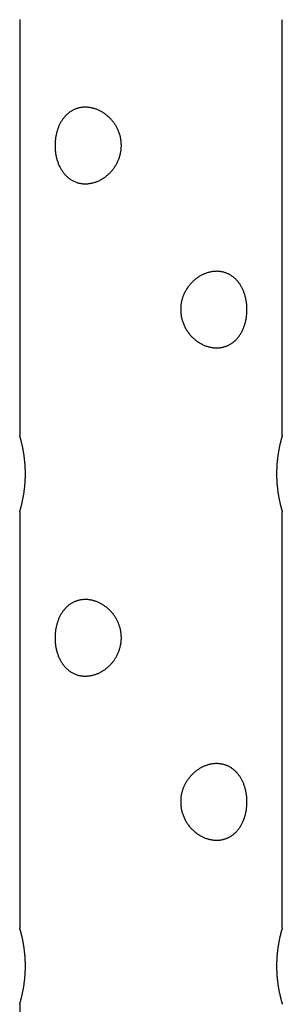
# Model space of a CAD drawing. Extents: x -3381 to 3463, y 1881 to 3763.
# Drawn here: x -461 to -341, y 2920 to 3370 of the extents above; entities that cross this region are included whole.
import ezdxf

# ---------------------------------------------------------------- set-up
doc = ezdxf.new("R2010")
doc.units = 0

msp = doc.modelspace()

# ---------------------------------------------------------------- linework, layer by layer
at = {"color": 7, "linetype": 'Continuous'}
for p, q in [((-461.25, 3369.66), (-461.25, 3179.55)), ((-341.25, 3179.58), (-341.25, 3369.6)), ((-461.25, 3144.66), (-461.25, 2954.55)), ((-341.25, 2954.58), (-341.25, 3144.6)), ((-461.25, 2919.66), (-461.25, 2729.55))]:
    msp.add_line(p, q, dxfattribs=at)
for points in [[(-445.07, 3311.66), (-445.06, 3311.26), (-445.05, 3310.86), (-445.03, 3310.45), (-445, 3310.04), (-444.97, 3309.64), (-444.93, 3309.23), (-444.88, 3308.83), (-444.83, 3308.42), (-444.76, 3308.02), (-444.69, 3307.63), (-444.61, 3307.23), (-444.52, 3306.84), (-444.43, 3306.45), (-444.33, 3306.06), (-444.22, 3305.68), (-444.11, 3305.3), (-443.99, 3304.93), (-443.87, 3304.56), (-443.73, 3304.19), (-443.6, 3303.83), (-443.45, 3303.47), (-443.3, 3303.11), (-443.14, 3302.76), (-442.98, 3302.42), (-442.8, 3302.08), (-442.63, 3301.74), (-442.44, 3301.41), (-442.25, 3301.09), (-442.05, 3300.77), (-441.85, 3300.46), (-441.63, 3300.15), (-441.42, 3299.85), (-441.19, 3299.56), (-440.96, 3299.27), (-440.73, 3298.99), (-440.48, 3298.72), (-440.23, 3298.45), (-439.98, 3298.19), (-439.71, 3297.94), (-439.45, 3297.7), (-439.17, 3297.46), (-438.89, 3297.23), (-438.6, 3297.01), (-438.31, 3296.8), (-438.02, 3296.6), (-437.71, 3296.41), (-437.41, 3296.23), (-437.09, 3296.05), (-436.78, 3295.89), (-436.46, 3295.73), (-436.13, 3295.59), (-435.8, 3295.45), (-435.47, 3295.33), (-435.13, 3295.21), (-434.79, 3295.1), (-434.49, 3295.02), (-434.19, 3294.94), (-433.88, 3294.87), (-433.58, 3294.81), (-433.27, 3294.76), (-432.96, 3294.71), (-432.65, 3294.68), (-432.33, 3294.65), (-432.02, 3294.62), (-431.71, 3294.61), (-431.39, 3294.6), (-431.08, 3294.6), (-430.76, 3294.61), (-430.45, 3294.62), (-430.13, 3294.65), (-429.82, 3294.68), (-429.5, 3294.71), (-429.19, 3294.76), (-428.87, 3294.81), (-428.56, 3294.87), (-428.24, 3294.94), (-427.93, 3295.01), (-427.61, 3295.09), (-427.3, 3295.18), (-426.99, 3295.27), (-426.68, 3295.37), (-426.37, 3295.48), (-426.06, 3295.6), (-425.76, 3295.72), (-425.45, 3295.85), (-425.15, 3295.98), (-424.85, 3296.12), (-424.55, 3296.27), (-424.25, 3296.43), (-423.96, 3296.59), (-423.66, 3296.76), (-423.37, 3296.93), (-423.08, 3297.11), (-422.8, 3297.3), (-422.51, 3297.49), (-422.23, 3297.69), (-421.95, 3297.9), (-421.68, 3298.11), (-421.4, 3298.33), (-421.14, 3298.56), (-420.87, 3298.79), (-420.61, 3299.02), (-420.35, 3299.27), (-420.09, 3299.52), (-419.84, 3299.77), (-419.6, 3300.03), (-419.35, 3300.3), (-419.12, 3300.57), (-418.88, 3300.85), (-418.66, 3301.13), (-418.43, 3301.42), (-418.22, 3301.71), (-418, 3302.01), (-417.8, 3302.31), (-417.59, 3302.62), (-417.4, 3302.94), (-417.21, 3303.25), (-417.02, 3303.57), (-416.85, 3303.9), (-416.68, 3304.23), (-416.51, 3304.56), (-416.36, 3304.9), (-416.21, 3305.24), (-416.06, 3305.59), (-415.93, 3305.93), (-415.8, 3306.28), (-415.68, 3306.63), (-415.57, 3306.99), (-415.46, 3307.34), (-415.36, 3307.7), (-415.27, 3308.06), (-415.19, 3308.42), (-415.11, 3308.78), (-415.05, 3309.15), (-414.99, 3309.51), (-414.93, 3309.88), (-414.89, 3310.24), (-414.86, 3310.61), (-414.83, 3310.97), (-414.81, 3311.34), (-414.8, 3311.7), (-414.79, 3312.07), (-414.8, 3312.43), (-414.81, 3312.79), (-414.82, 3313.16), (-414.85, 3313.52), (-414.88, 3313.87), (-414.92, 3314.23), (-414.97, 3314.59), (-415.03, 3314.94), (-415.09, 3315.29), (-415.16, 3315.64), (-415.24, 3315.99), (-415.32, 3316.34), (-415.41, 3316.68), (-415.51, 3317.03), (-415.62, 3317.36), (-415.73, 3317.7), (-415.85, 3318.04), (-415.97, 3318.37), (-416.1, 3318.7), (-416.24, 3319.03), (-416.38, 3319.35), (-416.53, 3319.67), (-416.69, 3319.99), (-416.85, 3320.31), (-417.02, 3320.62), (-417.2, 3320.93), (-417.38, 3321.23), (-417.57, 3321.53), (-417.76, 3321.83), (-417.96, 3322.13), (-418.17, 3322.42), (-418.38, 3322.7), (-418.6, 3322.99), (-418.82, 3323.27), (-419.05, 3323.54), (-419.28, 3323.81), (-419.52, 3324.08), (-419.76, 3324.34), (-420.01, 3324.6), (-420.27, 3324.85), (-420.53, 3325.1), (-420.79, 3325.34), (-421.06, 3325.58), (-421.33, 3325.81), (-421.61, 3326.03), (-421.89, 3326.25), (-422.18, 3326.47), (-422.47, 3326.67), (-422.76, 3326.87), (-423.06, 3327.07), (-423.36, 3327.26), (-423.66, 3327.44), (-423.97, 3327.61), (-424.28, 3327.78), (-424.59, 3327.94), (-424.9, 3328.1), (-425.22, 3328.25), (-425.54, 3328.39), (-425.85, 3328.52), (-426.18, 3328.64), (-426.5, 3328.76), (-426.82, 3328.87), (-427.14, 3328.97), (-427.47, 3329.07), (-427.79, 3329.15), (-428.12, 3329.23), (-428.44, 3329.3), (-428.76, 3329.37), (-429.09, 3329.42), (-429.41, 3329.47), (-429.73, 3329.51), (-430.05, 3329.54), (-430.37, 3329.57), (-430.69, 3329.59), (-431.01, 3329.6), (-431.32, 3329.6), (-431.64, 3329.59), (-431.95, 3329.58), (-432.26, 3329.56), (-432.57, 3329.53), (-432.87, 3329.49), (-433.18, 3329.45), (-433.48, 3329.4), (-433.78, 3329.34), (-434.07, 3329.28), (-434.37, 3329.21), (-434.66, 3329.13), (-434.95, 3329.05), (-435.23, 3328.95), (-435.51, 3328.86), (-435.79, 3328.75), (-436.07, 3328.64), (-436.34, 3328.52), (-436.61, 3328.39), (-436.88, 3328.26), (-437.14, 3328.12), (-437.4, 3327.97), (-437.66, 3327.82), (-437.92, 3327.66), (-438.17, 3327.49), (-438.42, 3327.32), (-438.66, 3327.14), (-438.9, 3326.95), (-439.14, 3326.76), (-439.37, 3326.56), (-439.6, 3326.36), (-439.83, 3326.15), (-440.05, 3325.93), (-440.27, 3325.71), (-440.48, 3325.48), (-440.69, 3325.25), (-440.9, 3325), (-441.1, 3324.76), (-441.3, 3324.5), (-441.49, 3324.24), (-441.68, 3323.98), (-441.86, 3323.71), (-442.05, 3323.43), (-442.22, 3323.15), (-442.39, 3322.87), (-442.56, 3322.57), (-442.72, 3322.28), (-442.88, 3321.97), (-443.03, 3321.67), (-443.18, 3321.36), (-443.32, 3321.04), (-443.45, 3320.73), (-443.58, 3320.41), (-443.71, 3320.08), (-443.83, 3319.76), (-443.94, 3319.43), (-444.05, 3319.1), (-444.15, 3318.77), (-444.25, 3318.44), (-444.34, 3318.1), (-444.42, 3317.77), (-444.5, 3317.43), (-444.58, 3317.1), (-444.65, 3316.76), (-444.71, 3316.43), (-444.77, 3316.09), (-444.83, 3315.75), (-444.88, 3315.42), (-444.92, 3315.08), (-444.95, 3314.75), (-444.99, 3314.42), (-445.01, 3314.08), (-445.03, 3313.75), (-445.05, 3313.42), (-445.06, 3313.08), (-445.07, 3312.74), (-445.07, 3312.4), (-445.07, 3312.06), (-445.07, 3311.66)], [(-387.66, 3236.66), (-387.65, 3236.26), (-387.63, 3235.86), (-387.61, 3235.45), (-387.57, 3235.04), (-387.52, 3234.64), (-387.47, 3234.23), (-387.4, 3233.83), (-387.32, 3233.42), (-387.23, 3233.02), (-387.12, 3232.63), (-387.01, 3232.23), (-386.89, 3231.84), (-386.76, 3231.45), (-386.62, 3231.06), (-386.47, 3230.68), (-386.32, 3230.3), (-386.15, 3229.93), (-385.98, 3229.56), (-385.8, 3229.19), (-385.61, 3228.83), (-385.41, 3228.47), (-385.21, 3228.11), (-384.99, 3227.76), (-384.77, 3227.42), (-384.54, 3227.08), (-384.31, 3226.74), (-384.06, 3226.41), (-383.81, 3226.09), (-383.55, 3225.77), (-383.29, 3225.46), (-383.01, 3225.15), (-382.73, 3224.85), (-382.45, 3224.56), (-382.16, 3224.27), (-381.86, 3223.99), (-381.55, 3223.72), (-381.24, 3223.45), (-380.92, 3223.19), (-380.6, 3222.94), (-380.27, 3222.7), (-379.94, 3222.46), (-379.61, 3222.23), (-379.26, 3222.01), (-378.92, 3221.8), (-378.57, 3221.6), (-378.22, 3221.41), (-377.86, 3221.23), (-377.5, 3221.05), (-377.14, 3220.89), (-376.78, 3220.73), (-376.41, 3220.59), (-376.04, 3220.45), (-375.68, 3220.33), (-375.31, 3220.21), (-374.94, 3220.1), (-374.61, 3220.02), (-374.29, 3219.94), (-373.96, 3219.87), (-373.64, 3219.81), (-373.31, 3219.76), (-372.99, 3219.71), (-372.67, 3219.68), (-372.35, 3219.65), (-372.03, 3219.62), (-371.71, 3219.61), (-371.4, 3219.6), (-371.08, 3219.6), (-370.77, 3219.61), (-370.46, 3219.62), (-370.15, 3219.65), (-369.84, 3219.68), (-369.53, 3219.71), (-369.23, 3219.76), (-368.93, 3219.81), (-368.63, 3219.87), (-368.34, 3219.94), (-368.05, 3220.01), (-367.76, 3220.09), (-367.47, 3220.18), (-367.18, 3220.27), (-366.9, 3220.37), (-366.62, 3220.48), (-366.35, 3220.6), (-366.07, 3220.72), (-365.81, 3220.85), (-365.54, 3220.98), (-365.28, 3221.12), (-365.02, 3221.27), (-364.76, 3221.43), (-364.51, 3221.59), (-364.26, 3221.76), (-364.01, 3221.93), (-363.77, 3222.11), (-363.53, 3222.3), (-363.29, 3222.49), (-363.06, 3222.69), (-362.83, 3222.9), (-362.61, 3223.11), (-362.39, 3223.33), (-362.17, 3223.56), (-361.95, 3223.79), (-361.75, 3224.02), (-361.54, 3224.27), (-361.34, 3224.52), (-361.14, 3224.77), (-360.95, 3225.03), (-360.76, 3225.3), (-360.58, 3225.57), (-360.4, 3225.85), (-360.23, 3226.13), (-360.06, 3226.42), (-359.89, 3226.71), (-359.73, 3227.01), (-359.58, 3227.31), (-359.43, 3227.62), (-359.28, 3227.94), (-359.14, 3228.25), (-359, 3228.57), (-358.87, 3228.9), (-358.75, 3229.23), (-358.63, 3229.56), (-358.52, 3229.9), (-358.41, 3230.24), (-358.3, 3230.59), (-358.21, 3230.93), (-358.11, 3231.28), (-358.03, 3231.63), (-357.95, 3231.99), (-357.87, 3232.34), (-357.8, 3232.7), (-357.74, 3233.06), (-357.68, 3233.42), (-357.63, 3233.78), (-357.58, 3234.15), (-357.54, 3234.51), (-357.5, 3234.88), (-357.47, 3235.24), (-357.44, 3235.61), (-357.43, 3235.97), (-357.41, 3236.34), (-357.4, 3236.7), (-357.4, 3237.07), (-357.4, 3237.43), (-357.41, 3237.79), (-357.42, 3238.16), (-357.44, 3238.52), (-357.46, 3238.87), (-357.49, 3239.23), (-357.53, 3239.59), (-357.56, 3239.94), (-357.61, 3240.29), (-357.66, 3240.64), (-357.71, 3240.99), (-357.77, 3241.34), (-357.84, 3241.68), (-357.91, 3242.03), (-357.98, 3242.36), (-358.06, 3242.7), (-358.15, 3243.04), (-358.24, 3243.37), (-358.33, 3243.7), (-358.43, 3244.03), (-358.53, 3244.35), (-358.64, 3244.67), (-358.76, 3244.99), (-358.88, 3245.31), (-359, 3245.62), (-359.13, 3245.93), (-359.27, 3246.23), (-359.41, 3246.53), (-359.55, 3246.83), (-359.7, 3247.13), (-359.85, 3247.42), (-360.01, 3247.7), (-360.18, 3247.99), (-360.35, 3248.27), (-360.53, 3248.54), (-360.71, 3248.81), (-360.89, 3249.08), (-361.08, 3249.34), (-361.28, 3249.6), (-361.48, 3249.85), (-361.68, 3250.1), (-361.89, 3250.34), (-362.11, 3250.58), (-362.33, 3250.81), (-362.55, 3251.03), (-362.78, 3251.25), (-363.02, 3251.47), (-363.26, 3251.67), (-363.5, 3251.87), (-363.75, 3252.07), (-364, 3252.26), (-364.26, 3252.44), (-364.52, 3252.61), (-364.78, 3252.78), (-365.05, 3252.94), (-365.32, 3253.1), (-365.6, 3253.25), (-365.88, 3253.39), (-366.16, 3253.52), (-366.45, 3253.64), (-366.74, 3253.76), (-367.03, 3253.87), (-367.32, 3253.97), (-367.62, 3254.07), (-367.92, 3254.15), (-368.22, 3254.23), (-368.53, 3254.3), (-368.83, 3254.37), (-369.14, 3254.42), (-369.45, 3254.47), (-369.76, 3254.51), (-370.07, 3254.54), (-370.38, 3254.57), (-370.69, 3254.59), (-371.01, 3254.6), (-371.32, 3254.6), (-371.64, 3254.59), (-371.96, 3254.58), (-372.27, 3254.56), (-372.59, 3254.53), (-372.91, 3254.49), (-373.22, 3254.45), (-373.54, 3254.4), (-373.85, 3254.34), (-374.17, 3254.28), (-374.48, 3254.21), (-374.79, 3254.13), (-375.1, 3254.05), (-375.42, 3253.95), (-375.73, 3253.86), (-376.03, 3253.75), (-376.34, 3253.64), (-376.65, 3253.52), (-376.95, 3253.39), (-377.26, 3253.26), (-377.56, 3253.12), (-377.86, 3252.97), (-378.16, 3252.82), (-378.45, 3252.66), (-378.75, 3252.49), (-379.04, 3252.32), (-379.33, 3252.14), (-379.62, 3251.95), (-379.9, 3251.76), (-380.18, 3251.56), (-380.46, 3251.36), (-380.74, 3251.15), (-381.01, 3250.93), (-381.28, 3250.71), (-381.55, 3250.48), (-381.81, 3250.25), (-382.07, 3250), (-382.33, 3249.76), (-382.58, 3249.5), (-382.83, 3249.24), (-383.07, 3248.98), (-383.31, 3248.71), (-383.55, 3248.43), (-383.78, 3248.15), (-384, 3247.87), (-384.22, 3247.57), (-384.44, 3247.28), (-384.64, 3246.97), (-384.85, 3246.67), (-385.04, 3246.36), (-385.23, 3246.04), (-385.42, 3245.73), (-385.59, 3245.41), (-385.76, 3245.08), (-385.93, 3244.76), (-386.08, 3244.43), (-386.23, 3244.1), (-386.37, 3243.77), (-386.51, 3243.44), (-386.63, 3243.1), (-386.75, 3242.77), (-386.86, 3242.43), (-386.97, 3242.1), (-387.07, 3241.76), (-387.16, 3241.43), (-387.24, 3241.09), (-387.32, 3240.75), (-387.39, 3240.42), (-387.45, 3240.08), (-387.5, 3239.75), (-387.55, 3239.42), (-387.58, 3239.08), (-387.61, 3238.75), (-387.63, 3238.42), (-387.65, 3238.08), (-387.66, 3237.74), (-387.67, 3237.4), (-387.67, 3237.06), (-387.66, 3236.66)], [(-445.07, 3086.66), (-445.06, 3086.26), (-445.05, 3085.86), (-445.03, 3085.45), (-445, 3085.04), (-444.97, 3084.64), (-444.93, 3084.23), (-444.88, 3083.83), (-444.83, 3083.42), (-444.76, 3083.02), (-444.69, 3082.63), (-444.61, 3082.23), (-444.52, 3081.84), (-444.43, 3081.45), (-444.33, 3081.06), (-444.22, 3080.68), (-444.11, 3080.3), (-443.99, 3079.93), (-443.87, 3079.56), (-443.73, 3079.19), (-443.6, 3078.83), (-443.45, 3078.47), (-443.3, 3078.11), (-443.14, 3077.76), (-442.98, 3077.42), (-442.8, 3077.08), (-442.63, 3076.74), (-442.44, 3076.41), (-442.25, 3076.09), (-442.05, 3075.77), (-441.85, 3075.46), (-441.63, 3075.15), (-441.42, 3074.85), (-441.19, 3074.56), (-440.96, 3074.27), (-440.73, 3073.99), (-440.48, 3073.72), (-440.23, 3073.45), (-439.98, 3073.19), (-439.71, 3072.94), (-439.45, 3072.7), (-439.17, 3072.46), (-438.89, 3072.23), (-438.6, 3072.01), (-438.31, 3071.8), (-438.02, 3071.6), (-437.71, 3071.41), (-437.41, 3071.23), (-437.09, 3071.05), (-436.78, 3070.89), (-436.46, 3070.73), (-436.13, 3070.59), (-435.8, 3070.45), (-435.47, 3070.33), (-435.13, 3070.21), (-434.79, 3070.1), (-434.49, 3070.02), (-434.19, 3069.94), (-433.88, 3069.87), (-433.58, 3069.81), (-433.27, 3069.76), (-432.96, 3069.71), (-432.65, 3069.68), (-432.33, 3069.65), (-432.02, 3069.62), (-431.71, 3069.61), (-431.39, 3069.6), (-431.08, 3069.6), (-430.76, 3069.61), (-430.45, 3069.62), (-430.13, 3069.65), (-429.82, 3069.68), (-429.5, 3069.71), (-429.19, 3069.76), (-428.87, 3069.81), (-428.56, 3069.87), (-428.24, 3069.94), (-427.93, 3070.01), (-427.61, 3070.09), (-427.3, 3070.18), (-426.99, 3070.27), (-426.68, 3070.37), (-426.37, 3070.48), (-426.06, 3070.6), (-425.76, 3070.72), (-425.45, 3070.85), (-425.15, 3070.98), (-424.85, 3071.12), (-424.55, 3071.27), (-424.25, 3071.43), (-423.96, 3071.59), (-423.66, 3071.76), (-423.37, 3071.93), (-423.08, 3072.11), (-422.8, 3072.3), (-422.51, 3072.49), (-422.23, 3072.69), (-421.95, 3072.9), (-421.68, 3073.11), (-421.4, 3073.33), (-421.14, 3073.56), (-420.87, 3073.79), (-420.61, 3074.02), (-420.35, 3074.27), (-420.09, 3074.52), (-419.84, 3074.77), (-419.6, 3075.03), (-419.35, 3075.3), (-419.12, 3075.57), (-418.88, 3075.85), (-418.66, 3076.13), (-418.43, 3076.42), (-418.22, 3076.71), (-418, 3077.01), (-417.8, 3077.31), (-417.59, 3077.62), (-417.4, 3077.94), (-417.21, 3078.25), (-417.02, 3078.57), (-416.85, 3078.9), (-416.68, 3079.23), (-416.51, 3079.56), (-416.36, 3079.9), (-416.21, 3080.24), (-416.06, 3080.59), (-415.93, 3080.93), (-415.8, 3081.28), (-415.68, 3081.63), (-415.57, 3081.99), (-415.46, 3082.34), (-415.36, 3082.7), (-415.27, 3083.06), (-415.19, 3083.42), (-415.11, 3083.78), (-415.05, 3084.15), (-414.99, 3084.51), (-414.93, 3084.88), (-414.89, 3085.24), (-414.86, 3085.61), (-414.83, 3085.97), (-414.81, 3086.34), (-414.8, 3086.7), (-414.79, 3087.07), (-414.8, 3087.43), (-414.81, 3087.79), (-414.82, 3088.16), (-414.85, 3088.52), (-414.88, 3088.87), (-414.92, 3089.23), (-414.97, 3089.59), (-415.03, 3089.94), (-415.09, 3090.29), (-415.16, 3090.64), (-415.24, 3090.99), (-415.32, 3091.34), (-415.41, 3091.68), (-415.51, 3092.03), (-415.62, 3092.36), (-415.73, 3092.7), (-415.85, 3093.04), (-415.97, 3093.37), (-416.1, 3093.7), (-416.24, 3094.03), (-416.38, 3094.35), (-416.53, 3094.67), (-416.69, 3094.99), (-416.85, 3095.31), (-417.02, 3095.62), (-417.2, 3095.93), (-417.38, 3096.23), (-417.57, 3096.53), (-417.76, 3096.83), (-417.96, 3097.13), (-418.17, 3097.42), (-418.38, 3097.7), (-418.6, 3097.99), (-418.82, 3098.27), (-419.05, 3098.54), (-419.28, 3098.81), (-419.52, 3099.08), (-419.76, 3099.34), (-420.01, 3099.6), (-420.27, 3099.85), (-420.53, 3100.1), (-420.79, 3100.34), (-421.06, 3100.58), (-421.33, 3100.81), (-421.61, 3101.03), (-421.89, 3101.25), (-422.18, 3101.47), (-422.47, 3101.67), (-422.76, 3101.87), (-423.06, 3102.07), (-423.36, 3102.26), (-423.66, 3102.44), (-423.97, 3102.61), (-424.28, 3102.78), (-424.59, 3102.94), (-424.9, 3103.1), (-425.22, 3103.25), (-425.54, 3103.39), (-425.85, 3103.52), (-426.18, 3103.64), (-426.5, 3103.76), (-426.82, 3103.87), (-427.14, 3103.97), (-427.47, 3104.07), (-427.79, 3104.15), (-428.12, 3104.23), (-428.44, 3104.3), (-428.76, 3104.37), (-429.09, 3104.42), (-429.41, 3104.47), (-429.73, 3104.51), (-430.05, 3104.54), (-430.37, 3104.57), (-430.69, 3104.59), (-431.01, 3104.6), (-431.32, 3104.6), (-431.64, 3104.59), (-431.95, 3104.58), (-432.26, 3104.56), (-432.57, 3104.53), (-432.87, 3104.49), (-433.18, 3104.45), (-433.48, 3104.4), (-433.78, 3104.34), (-434.07, 3104.28), (-434.37, 3104.21), (-434.66, 3104.13), (-434.95, 3104.05), (-435.23, 3103.95), (-435.51, 3103.86), (-435.79, 3103.75), (-436.07, 3103.64), (-436.34, 3103.52), (-436.61, 3103.39), (-436.88, 3103.26), (-437.14, 3103.12), (-437.4, 3102.97), (-437.66, 3102.82), (-437.92, 3102.66), (-438.17, 3102.49), (-438.42, 3102.32), (-438.66, 3102.14), (-438.9, 3101.95), (-439.14, 3101.76), (-439.37, 3101.56), (-439.6, 3101.36), (-439.83, 3101.15), (-440.05, 3100.93), (-440.27, 3100.71), (-440.48, 3100.48), (-440.69, 3100.25), (-440.9, 3100), (-441.1, 3099.76), (-441.3, 3099.5), (-441.49, 3099.24), (-441.68, 3098.98), (-441.86, 3098.71), (-442.05, 3098.43), (-442.22, 3098.15), (-442.39, 3097.87), (-442.56, 3097.57), (-442.72, 3097.28), (-442.88, 3096.97), (-443.03, 3096.67), (-443.18, 3096.36), (-443.32, 3096.04), (-443.45, 3095.73), (-443.58, 3095.41), (-443.71, 3095.08), (-443.83, 3094.76), (-443.94, 3094.43), (-444.05, 3094.1), (-444.15, 3093.77), (-444.25, 3093.44), (-444.34, 3093.1), (-444.42, 3092.77), (-444.5, 3092.43), (-444.58, 3092.1), (-444.65, 3091.76), (-444.71, 3091.43), (-444.77, 3091.09), (-444.83, 3090.75), (-444.88, 3090.42), (-444.92, 3090.08), (-444.95, 3089.75), (-444.99, 3089.42), (-445.01, 3089.08), (-445.03, 3088.75), (-445.05, 3088.42), (-445.06, 3088.08), (-445.07, 3087.74), (-445.07, 3087.4), (-445.07, 3087.06), (-445.07, 3086.66)], [(-387.66, 3011.66), (-387.65, 3011.26), (-387.63, 3010.86), (-387.61, 3010.45), (-387.57, 3010.04), (-387.52, 3009.64), (-387.47, 3009.23), (-387.4, 3008.83), (-387.32, 3008.42), (-387.23, 3008.02), (-387.12, 3007.63), (-387.01, 3007.23), (-386.89, 3006.84), (-386.76, 3006.45), (-386.62, 3006.06), (-386.47, 3005.68), (-386.32, 3005.3), (-386.15, 3004.93), (-385.98, 3004.56), (-385.8, 3004.19), (-385.61, 3003.83), (-385.41, 3003.47), (-385.21, 3003.11), (-384.99, 3002.76), (-384.77, 3002.42), (-384.54, 3002.08), (-384.31, 3001.74), (-384.06, 3001.41), (-383.81, 3001.09), (-383.55, 3000.77), (-383.29, 3000.46), (-383.01, 3000.15), (-382.73, 2999.85), (-382.45, 2999.56), (-382.16, 2999.27), (-381.86, 2998.99), (-381.55, 2998.72), (-381.24, 2998.45), (-380.92, 2998.19), (-380.6, 2997.94), (-380.27, 2997.7), (-379.94, 2997.46), (-379.61, 2997.23), (-379.26, 2997.01), (-378.92, 2996.8), (-378.57, 2996.6), (-378.22, 2996.41), (-377.86, 2996.23), (-377.5, 2996.05), (-377.14, 2995.89), (-376.78, 2995.73), (-376.41, 2995.59), (-376.04, 2995.45), (-375.68, 2995.33), (-375.31, 2995.21), (-374.94, 2995.1), (-374.61, 2995.02), (-374.29, 2994.94), (-373.96, 2994.87), (-373.64, 2994.81), (-373.31, 2994.76), (-372.99, 2994.71), (-372.67, 2994.68), (-372.35, 2994.65), (-372.03, 2994.62), (-371.71, 2994.61), (-371.4, 2994.6), (-371.08, 2994.6), (-370.77, 2994.61), (-370.46, 2994.62), (-370.15, 2994.65), (-369.84, 2994.68), (-369.53, 2994.71), (-369.23, 2994.76), (-368.93, 2994.81), (-368.63, 2994.87), (-368.34, 2994.94), (-368.05, 2995.01), (-367.76, 2995.09), (-367.47, 2995.18), (-367.18, 2995.27), (-366.9, 2995.37), (-366.62, 2995.48), (-366.35, 2995.6), (-366.07, 2995.72), (-365.81, 2995.85), (-365.54, 2995.98), (-365.28, 2996.12), (-365.02, 2996.27), (-364.76, 2996.43), (-364.51, 2996.59), (-364.26, 2996.76), (-364.01, 2996.93), (-363.77, 2997.11), (-363.53, 2997.3), (-363.29, 2997.49), (-363.06, 2997.69), (-362.83, 2997.9), (-362.61, 2998.11), (-362.39, 2998.33), (-362.17, 2998.56), (-361.95, 2998.79), (-361.75, 2999.02), (-361.54, 2999.27), (-361.34, 2999.52), (-361.14, 2999.77), (-360.95, 3000.03), (-360.76, 3000.3), (-360.58, 3000.57), (-360.4, 3000.85), (-360.23, 3001.13), (-360.06, 3001.42), (-359.89, 3001.71), (-359.73, 3002.01), (-359.58, 3002.31), (-359.43, 3002.62), (-359.28, 3002.94), (-359.14, 3003.25), (-359, 3003.57), (-358.87, 3003.9), (-358.75, 3004.23), (-358.63, 3004.56), (-358.52, 3004.9), (-358.41, 3005.24), (-358.3, 3005.59), (-358.21, 3005.93), (-358.11, 3006.28), (-358.03, 3006.63), (-357.95, 3006.99), (-357.87, 3007.34), (-357.8, 3007.7), (-357.74, 3008.06), (-357.68, 3008.42), (-357.63, 3008.78), (-357.58, 3009.15), (-357.54, 3009.51), (-357.5, 3009.88), (-357.47, 3010.24), (-357.44, 3010.61), (-357.43, 3010.97), (-357.41, 3011.34), (-357.4, 3011.7), (-357.4, 3012.07), (-357.4, 3012.43), (-357.41, 3012.79), (-357.42, 3013.16), (-357.44, 3013.52), (-357.46, 3013.87), (-357.49, 3014.23), (-357.53, 3014.59), (-357.56, 3014.94), (-357.61, 3015.29), (-357.66, 3015.64), (-357.71, 3015.99), (-357.77, 3016.34), (-357.84, 3016.68), (-357.91, 3017.03), (-357.98, 3017.36), (-358.06, 3017.7), (-358.15, 3018.04), (-358.24, 3018.37), (-358.33, 3018.7), (-358.43, 3019.03), (-358.53, 3019.35), (-358.64, 3019.67), (-358.76, 3019.99), (-358.88, 3020.31), (-359, 3020.62), (-359.13, 3020.93), (-359.27, 3021.23), (-359.41, 3021.53), (-359.55, 3021.83), (-359.7, 3022.13), (-359.85, 3022.42), (-360.01, 3022.7), (-360.18, 3022.99), (-360.35, 3023.27), (-360.53, 3023.54), (-360.71, 3023.81), (-360.89, 3024.08), (-361.08, 3024.34), (-361.28, 3024.6), (-361.48, 3024.85), (-361.68, 3025.1), (-361.89, 3025.34), (-362.11, 3025.58), (-362.33, 3025.81), (-362.55, 3026.03), (-362.78, 3026.25), (-363.02, 3026.47), (-363.26, 3026.67), (-363.5, 3026.87), (-363.75, 3027.07), (-364, 3027.26), (-364.26, 3027.44), (-364.52, 3027.61), (-364.78, 3027.78), (-365.05, 3027.94), (-365.32, 3028.1), (-365.6, 3028.25), (-365.88, 3028.39), (-366.16, 3028.52), (-366.45, 3028.64), (-366.74, 3028.76), (-367.03, 3028.87), (-367.32, 3028.97), (-367.62, 3029.07), (-367.92, 3029.15), (-368.22, 3029.23), (-368.53, 3029.3), (-368.83, 3029.37), (-369.14, 3029.42), (-369.45, 3029.47), (-369.76, 3029.51), (-370.07, 3029.54), (-370.38, 3029.57), (-370.69, 3029.59), (-371.01, 3029.6), (-371.32, 3029.6), (-371.64, 3029.59), (-371.96, 3029.58), (-372.27, 3029.56), (-372.59, 3029.53), (-372.91, 3029.49), (-373.22, 3029.45), (-373.54, 3029.4), (-373.85, 3029.34), (-374.17, 3029.28), (-374.48, 3029.21), (-374.79, 3029.13), (-375.1, 3029.05), (-375.42, 3028.95), (-375.73, 3028.86), (-376.03, 3028.75), (-376.34, 3028.64), (-376.65, 3028.52), (-376.95, 3028.39), (-377.26, 3028.26), (-377.56, 3028.12), (-377.86, 3027.97), (-378.16, 3027.82), (-378.45, 3027.66), (-378.75, 3027.49), (-379.04, 3027.32), (-379.33, 3027.14), (-379.62, 3026.95), (-379.9, 3026.76), (-380.18, 3026.56), (-380.46, 3026.36), (-380.74, 3026.15), (-381.01, 3025.93), (-381.28, 3025.71), (-381.55, 3025.48), (-381.81, 3025.25), (-382.07, 3025), (-382.33, 3024.76), (-382.58, 3024.5), (-382.83, 3024.24), (-383.07, 3023.98), (-383.31, 3023.71), (-383.55, 3023.43), (-383.78, 3023.15), (-384, 3022.87), (-384.22, 3022.57), (-384.44, 3022.28), (-384.64, 3021.97), (-384.85, 3021.67), (-385.04, 3021.36), (-385.23, 3021.04), (-385.42, 3020.73), (-385.59, 3020.41), (-385.76, 3020.08), (-385.93, 3019.76), (-386.08, 3019.43), (-386.23, 3019.1), (-386.37, 3018.77), (-386.51, 3018.44), (-386.63, 3018.1), (-386.75, 3017.77), (-386.86, 3017.43), (-386.97, 3017.1), (-387.07, 3016.76), (-387.16, 3016.43), (-387.24, 3016.09), (-387.32, 3015.75), (-387.39, 3015.42), (-387.45, 3015.08), (-387.5, 3014.75), (-387.55, 3014.42), (-387.58, 3014.08), (-387.61, 3013.75), (-387.63, 3013.42), (-387.65, 3013.08), (-387.66, 3012.74), (-387.67, 3012.4), (-387.67, 3012.06), (-387.66, 3011.66)]]:
    msp.add_lwpolyline(points, close=True, dxfattribs=at)
for points in [[(-461.23, 3144.66), (-461.23, 3144.66), (-461.23, 3144.65), (-461.23, 3144.65), (-461.23, 3144.66), (-461.23, 3144.66), (-461.23, 3144.67), (-461.22, 3144.69), (-461.22, 3144.71), (-461.21, 3144.75), (-461.2, 3144.79), (-461.18, 3144.84), (-461.17, 3144.89), (-461.15, 3144.95), (-461.13, 3145.03), (-461.1, 3145.1), (-461.08, 3145.19), (-461.05, 3145.28), (-461.03, 3145.38), (-461, 3145.48), (-460.97, 3145.6), (-460.93, 3145.71), (-460.9, 3145.84), (-460.86, 3145.97), (-460.83, 3146.11), (-460.79, 3146.26), (-460.75, 3146.42), (-460.7, 3146.58), (-460.66, 3146.75), (-460.61, 3146.92), (-460.57, 3147.1), (-460.52, 3147.29), (-460.47, 3147.48), (-460.42, 3147.68), (-460.37, 3147.89), (-460.32, 3148.1), (-460.27, 3148.32), (-460.22, 3148.54), (-460.17, 3148.77), (-460.11, 3149.01), (-460.06, 3149.25), (-460.01, 3149.5), (-459.95, 3149.76), (-459.9, 3150.02), (-459.84, 3150.28), (-459.79, 3150.56), (-459.74, 3150.83), (-459.68, 3151.12), (-459.63, 3151.4), (-459.58, 3151.7), (-459.52, 3151.99), (-459.47, 3152.3), (-459.42, 3152.6), (-459.37, 3152.92), (-459.32, 3153.23), (-459.27, 3153.55), (-459.23, 3153.88), (-459.18, 3154.21), (-459.14, 3154.54), (-459.09, 3154.88), (-459.05, 3155.22), (-459.01, 3155.57), (-458.97, 3155.91), (-458.94, 3156.26), (-458.9, 3156.61), (-458.87, 3156.97), (-458.84, 3157.32), (-458.81, 3157.68), (-458.78, 3158.04), (-458.76, 3158.4), (-458.74, 3158.76), (-458.72, 3159.12), (-458.7, 3159.49), (-458.69, 3159.85), (-458.67, 3160.22), (-458.66, 3160.58), (-458.65, 3160.95), (-458.65, 3161.32), (-458.64, 3161.68), (-458.64, 3162.05), (-458.64, 3162.41), (-458.65, 3162.77), (-458.65, 3163.14), (-458.66, 3163.5), (-458.67, 3163.85), (-458.68, 3164.21), (-458.69, 3164.56), (-458.71, 3164.92), (-458.73, 3165.27), (-458.75, 3165.62), (-458.77, 3165.97), (-458.8, 3166.32), (-458.82, 3166.66), (-458.85, 3167.01), (-458.88, 3167.35), (-458.91, 3167.69), (-458.95, 3168.02), (-458.98, 3168.35), (-459.02, 3168.68), (-459.06, 3169.01), (-459.1, 3169.33), (-459.14, 3169.66), (-459.18, 3169.97), (-459.22, 3170.29), (-459.27, 3170.6), (-459.31, 3170.91), (-459.36, 3171.21), (-459.41, 3171.52), (-459.46, 3171.82), (-459.51, 3172.11), (-459.56, 3172.4), (-459.61, 3172.69), (-459.66, 3172.98), (-459.72, 3173.25), (-459.77, 3173.53), (-459.82, 3173.8), (-459.88, 3174.07), (-459.93, 3174.33), (-459.98, 3174.59), (-460.04, 3174.84), (-460.09, 3175.08), (-460.15, 3175.33), (-460.2, 3175.56), (-460.25, 3175.79), (-460.31, 3176.02), (-460.36, 3176.24), (-460.41, 3176.45), (-460.46, 3176.66), (-460.51, 3176.87), (-460.56, 3177.06), (-460.61, 3177.25), (-460.65, 3177.43), (-460.7, 3177.61), (-460.74, 3177.78), (-460.79, 3177.94), (-460.83, 3178.09), (-460.87, 3178.24), (-460.9, 3178.38), (-460.94, 3178.51), (-460.97, 3178.63), (-461.01, 3178.75), (-461.04, 3178.85), (-461.06, 3178.95), (-461.09, 3179.05), (-461.12, 3179.13), (-461.14, 3179.21), (-461.16, 3179.28), (-461.18, 3179.34), (-461.19, 3179.4), (-461.2, 3179.44), (-461.22, 3179.48), (-461.23, 3179.51), (-461.23, 3179.54), (-461.24, 3179.56), (-461.24, 3179.57), (-461.24, 3179.57), (-461.24, 3179.57), (-461.24, 3179.57), (-461.24, 3179.56), (-461.24, 3179.56), (-461.23, 3179.55)], [(-341.26, 3179.58), (-341.25, 3179.59), (-341.25, 3179.6), (-341.25, 3179.61), (-341.25, 3179.61), (-341.25, 3179.61), (-341.25, 3179.61), (-341.25, 3179.61), (-341.25, 3179.6), (-341.26, 3179.58), (-341.26, 3179.56), (-341.27, 3179.53), (-341.28, 3179.49), (-341.29, 3179.45), (-341.31, 3179.4), (-341.32, 3179.35), (-341.34, 3179.29), (-341.36, 3179.22), (-341.38, 3179.15), (-341.4, 3179.07), (-341.43, 3178.98), (-341.45, 3178.89), (-341.48, 3178.79), (-341.51, 3178.68), (-341.54, 3178.56), (-341.58, 3178.44), (-341.61, 3178.31), (-341.65, 3178.18), (-341.69, 3178.03), (-341.73, 3177.88), (-341.77, 3177.73), (-341.81, 3177.56), (-341.86, 3177.39), (-341.9, 3177.21), (-341.95, 3177.03), (-342, 3176.84), (-342.04, 3176.65), (-342.09, 3176.44), (-342.14, 3176.24), (-342.19, 3176.02), (-342.25, 3175.8), (-342.3, 3175.57), (-342.35, 3175.34), (-342.4, 3175.1), (-342.46, 3174.86), (-342.51, 3174.61), (-342.57, 3174.35), (-342.62, 3174.09), (-342.67, 3173.82), (-342.73, 3173.55), (-342.78, 3173.27), (-342.84, 3172.98), (-342.89, 3172.69), (-342.94, 3172.4), (-342.99, 3172.1), (-343.05, 3171.79), (-343.1, 3171.48), (-343.15, 3171.17), (-343.2, 3170.85), (-343.24, 3170.53), (-343.29, 3170.2), (-343.33, 3169.87), (-343.38, 3169.54), (-343.42, 3169.2), (-343.46, 3168.86), (-343.5, 3168.52), (-343.54, 3168.17), (-343.57, 3167.82), (-343.61, 3167.46), (-343.64, 3167.11), (-343.67, 3166.75), (-343.7, 3166.39), (-343.72, 3166.03), (-343.75, 3165.67), (-343.77, 3165.31), (-343.79, 3164.94), (-343.81, 3164.58), (-343.82, 3164.22), (-343.83, 3163.85), (-343.84, 3163.49), (-343.85, 3163.12), (-343.85, 3162.76), (-343.86, 3162.39), (-343.86, 3162.03), (-343.86, 3161.66), (-343.85, 3161.3), (-343.85, 3160.94), (-343.84, 3160.58), (-343.83, 3160.22), (-343.81, 3159.86), (-343.8, 3159.5), (-343.78, 3159.15), (-343.76, 3158.8), (-343.74, 3158.45), (-343.72, 3158.1), (-343.69, 3157.76), (-343.67, 3157.42), (-343.64, 3157.07), (-343.61, 3156.73), (-343.58, 3156.4), (-343.54, 3156.06), (-343.51, 3155.73), (-343.47, 3155.4), (-343.43, 3155.07), (-343.39, 3154.75), (-343.35, 3154.43), (-343.31, 3154.11), (-343.26, 3153.8), (-343.22, 3153.49), (-343.17, 3153.18), (-343.12, 3152.88), (-343.07, 3152.58), (-343.02, 3152.28), (-342.97, 3151.98), (-342.92, 3151.69), (-342.87, 3151.41), (-342.82, 3151.12), (-342.77, 3150.85), (-342.71, 3150.57), (-342.66, 3150.3), (-342.61, 3150.04), (-342.55, 3149.78), (-342.5, 3149.52), (-342.44, 3149.27), (-342.39, 3149.03), (-342.34, 3148.79), (-342.28, 3148.55), (-342.23, 3148.32), (-342.18, 3148.1), (-342.12, 3147.88), (-342.07, 3147.67), (-342.02, 3147.46), (-341.97, 3147.26), (-341.92, 3147.07), (-341.88, 3146.89), (-341.83, 3146.71), (-341.79, 3146.54), (-341.74, 3146.37), (-341.7, 3146.22), (-341.66, 3146.07), (-341.62, 3145.93), (-341.59, 3145.8), (-341.55, 3145.67), (-341.52, 3145.55), (-341.49, 3145.44), (-341.46, 3145.34), (-341.43, 3145.24), (-341.41, 3145.15), (-341.38, 3145.06), (-341.36, 3144.99), (-341.34, 3144.92), (-341.32, 3144.86), (-341.31, 3144.81), (-341.3, 3144.76), (-341.29, 3144.72), (-341.28, 3144.69), (-341.27, 3144.67), (-341.26, 3144.65), (-341.26, 3144.63), (-341.25, 3144.61), (-341.25, 3144.6)], [(-461.23, 2919.66), (-461.23, 2919.66), (-461.23, 2919.65), (-461.23, 2919.65), (-461.23, 2919.66), (-461.23, 2919.66), (-461.23, 2919.67), (-461.22, 2919.69), (-461.22, 2919.71), (-461.21, 2919.75), (-461.2, 2919.79), (-461.18, 2919.84), (-461.17, 2919.89), (-461.15, 2919.95), (-461.13, 2920.03), (-461.1, 2920.1), (-461.08, 2920.19), (-461.05, 2920.28), (-461.03, 2920.38), (-461, 2920.48), (-460.97, 2920.6), (-460.93, 2920.71), (-460.9, 2920.84), (-460.86, 2920.97), (-460.83, 2921.11), (-460.79, 2921.26), (-460.75, 2921.42), (-460.7, 2921.58), (-460.66, 2921.75), (-460.61, 2921.92), (-460.57, 2922.1), (-460.52, 2922.29), (-460.47, 2922.48), (-460.42, 2922.68), (-460.37, 2922.89), (-460.32, 2923.1), (-460.27, 2923.32), (-460.22, 2923.54), (-460.17, 2923.77), (-460.11, 2924.01), (-460.06, 2924.25), (-460.01, 2924.5), (-459.95, 2924.76), (-459.9, 2925.02), (-459.84, 2925.28), (-459.79, 2925.56), (-459.74, 2925.83), (-459.68, 2926.12), (-459.63, 2926.4), (-459.58, 2926.7), (-459.52, 2926.99), (-459.47, 2927.3), (-459.42, 2927.6), (-459.37, 2927.92), (-459.32, 2928.23), (-459.27, 2928.55), (-459.23, 2928.88), (-459.18, 2929.21), (-459.14, 2929.54), (-459.09, 2929.88), (-459.05, 2930.22), (-459.01, 2930.57), (-458.97, 2930.91), (-458.94, 2931.26), (-458.9, 2931.61), (-458.87, 2931.97), (-458.84, 2932.32), (-458.81, 2932.68), (-458.78, 2933.04), (-458.76, 2933.4), (-458.74, 2933.76), (-458.72, 2934.12), (-458.7, 2934.49), (-458.69, 2934.85), (-458.67, 2935.22), (-458.66, 2935.58), (-458.65, 2935.95), (-458.65, 2936.32), (-458.64, 2936.68), (-458.64, 2937.05), (-458.64, 2937.41), (-458.65, 2937.77), (-458.65, 2938.14), (-458.66, 2938.5), (-458.67, 2938.85), (-458.68, 2939.21), (-458.69, 2939.56), (-458.71, 2939.92), (-458.73, 2940.27), (-458.75, 2940.62), (-458.77, 2940.97), (-458.8, 2941.32), (-458.82, 2941.66), (-458.85, 2942.01), (-458.88, 2942.35), (-458.91, 2942.69), (-458.95, 2943.02), (-458.98, 2943.35), (-459.02, 2943.68), (-459.06, 2944.01), (-459.1, 2944.33), (-459.14, 2944.66), (-459.18, 2944.97), (-459.22, 2945.29), (-459.27, 2945.6), (-459.31, 2945.91), (-459.36, 2946.21), (-459.41, 2946.52), (-459.46, 2946.82), (-459.51, 2947.11), (-459.56, 2947.4), (-459.61, 2947.69), (-459.66, 2947.98), (-459.72, 2948.25), (-459.77, 2948.53), (-459.82, 2948.8), (-459.88, 2949.07), (-459.93, 2949.33), (-459.98, 2949.59), (-460.04, 2949.84), (-460.09, 2950.08), (-460.15, 2950.33), (-460.2, 2950.56), (-460.25, 2950.79), (-460.31, 2951.02), (-460.36, 2951.24), (-460.41, 2951.45), (-460.46, 2951.66), (-460.51, 2951.87), (-460.56, 2952.06), (-460.61, 2952.25), (-460.65, 2952.43), (-460.7, 2952.61), (-460.74, 2952.78), (-460.79, 2952.94), (-460.83, 2953.09), (-460.87, 2953.24), (-460.9, 2953.38), (-460.94, 2953.51), (-460.97, 2953.63), (-461.01, 2953.75), (-461.04, 2953.85), (-461.06, 2953.95), (-461.09, 2954.05), (-461.12, 2954.13), (-461.14, 2954.21), (-461.16, 2954.28), (-461.18, 2954.34), (-461.19, 2954.4), (-461.2, 2954.44), (-461.22, 2954.48), (-461.23, 2954.51), (-461.23, 2954.54), (-461.24, 2954.56), (-461.24, 2954.57), (-461.24, 2954.57), (-461.24, 2954.57), (-461.24, 2954.57), (-461.24, 2954.56), (-461.24, 2954.56), (-461.23, 2954.55)], [(-341.26, 2954.58), (-341.25, 2954.59), (-341.25, 2954.6), (-341.25, 2954.61), (-341.25, 2954.61), (-341.25, 2954.61), (-341.25, 2954.61), (-341.25, 2954.61), (-341.25, 2954.6), (-341.26, 2954.58), (-341.26, 2954.56), (-341.27, 2954.53), (-341.28, 2954.49), (-341.29, 2954.45), (-341.31, 2954.4), (-341.32, 2954.35), (-341.34, 2954.29), (-341.36, 2954.22), (-341.38, 2954.15), (-341.4, 2954.07), (-341.43, 2953.98), (-341.45, 2953.89), (-341.48, 2953.79), (-341.51, 2953.68), (-341.54, 2953.56), (-341.58, 2953.44), (-341.61, 2953.31), (-341.65, 2953.18), (-341.69, 2953.03), (-341.73, 2952.88), (-341.77, 2952.73), (-341.81, 2952.56), (-341.86, 2952.39), (-341.9, 2952.21), (-341.95, 2952.03), (-342, 2951.84), (-342.04, 2951.65), (-342.09, 2951.44), (-342.14, 2951.24), (-342.19, 2951.02), (-342.25, 2950.8), (-342.3, 2950.57), (-342.35, 2950.34), (-342.4, 2950.1), (-342.46, 2949.86), (-342.51, 2949.61), (-342.57, 2949.35), (-342.62, 2949.09), (-342.67, 2948.82), (-342.73, 2948.55), (-342.78, 2948.27), (-342.84, 2947.98), (-342.89, 2947.69), (-342.94, 2947.4), (-342.99, 2947.1), (-343.05, 2946.79), (-343.1, 2946.48), (-343.15, 2946.17), (-343.2, 2945.85), (-343.24, 2945.53), (-343.29, 2945.2), (-343.33, 2944.87), (-343.38, 2944.54), (-343.42, 2944.2), (-343.46, 2943.86), (-343.5, 2943.52), (-343.54, 2943.17), (-343.57, 2942.82), (-343.61, 2942.46), (-343.64, 2942.11), (-343.67, 2941.75), (-343.7, 2941.39), (-343.72, 2941.03), (-343.75, 2940.67), (-343.77, 2940.31), (-343.79, 2939.94), (-343.81, 2939.58), (-343.82, 2939.22), (-343.83, 2938.85), (-343.84, 2938.49), (-343.85, 2938.12), (-343.85, 2937.76), (-343.86, 2937.39), (-343.86, 2937.03), (-343.86, 2936.66), (-343.85, 2936.3), (-343.85, 2935.94), (-343.84, 2935.58), (-343.83, 2935.22), (-343.81, 2934.86), (-343.8, 2934.5), (-343.78, 2934.15), (-343.76, 2933.8), (-343.74, 2933.45), (-343.72, 2933.1), (-343.69, 2932.76), (-343.67, 2932.42), (-343.64, 2932.07), (-343.61, 2931.73), (-343.58, 2931.4), (-343.54, 2931.06), (-343.51, 2930.73), (-343.47, 2930.4), (-343.43, 2930.07), (-343.39, 2929.75), (-343.35, 2929.43), (-343.31, 2929.11), (-343.26, 2928.8), (-343.22, 2928.49), (-343.17, 2928.18), (-343.12, 2927.88), (-343.07, 2927.58), (-343.02, 2927.28), (-342.97, 2926.98), (-342.92, 2926.69), (-342.87, 2926.41), (-342.82, 2926.12), (-342.77, 2925.85), (-342.71, 2925.57), (-342.66, 2925.3), (-342.61, 2925.04), (-342.55, 2924.78), (-342.5, 2924.52), (-342.44, 2924.27), (-342.39, 2924.03), (-342.34, 2923.79), (-342.28, 2923.55), (-342.23, 2923.32), (-342.18, 2923.1), (-342.12, 2922.88), (-342.07, 2922.67), (-342.02, 2922.46), (-341.97, 2922.26), (-341.92, 2922.07), (-341.88, 2921.89), (-341.83, 2921.71), (-341.79, 2921.54), (-341.74, 2921.37), (-341.7, 2921.22), (-341.66, 2921.07), (-341.62, 2920.93), (-341.59, 2920.8), (-341.55, 2920.67), (-341.52, 2920.55), (-341.49, 2920.44), (-341.46, 2920.34), (-341.43, 2920.24), (-341.41, 2920.15), (-341.38, 2920.06), (-341.36, 2919.99), (-341.34, 2919.92), (-341.32, 2919.86), (-341.31, 2919.81), (-341.3, 2919.76), (-341.29, 2919.72), (-341.28, 2919.69), (-341.27, 2919.67), (-341.26, 2919.65), (-341.26, 2919.63), (-341.25, 2919.61), (-341.25, 2919.6)]]:
    msp.add_lwpolyline(points, dxfattribs=at)

doc.saveas('drawing.dxf')
